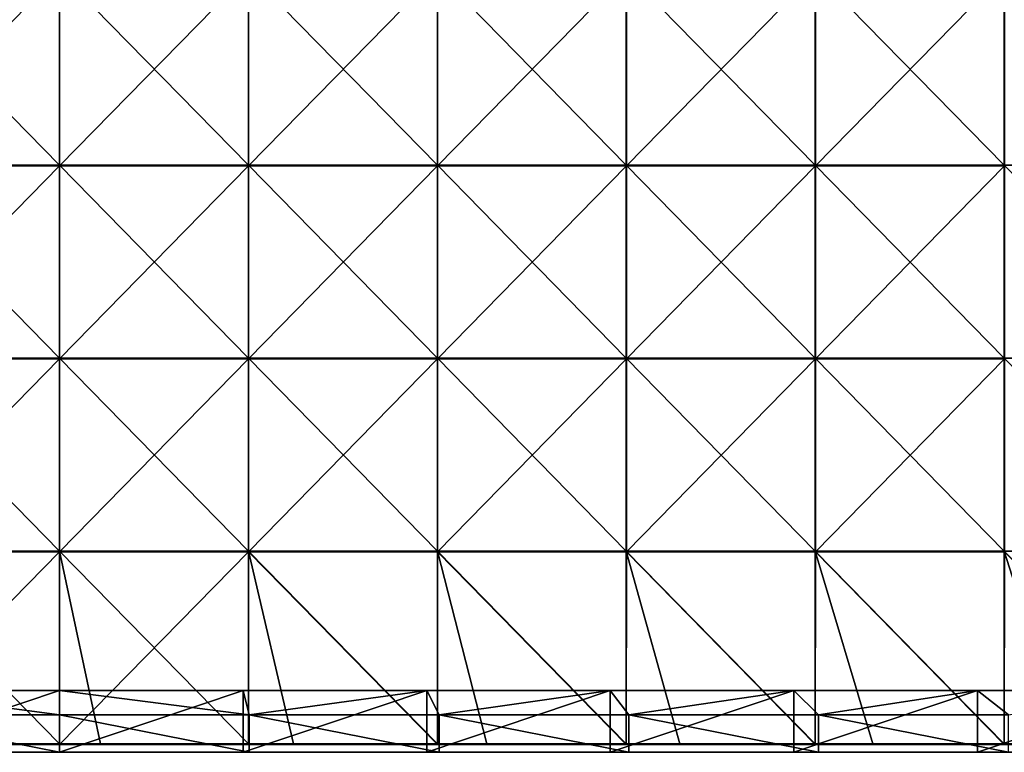
# Model space of a CAD drawing. Units: millimetres. Extents: x -500 to 500, y -370 to 10.
# Drawn here: x -10 to 245, y -370 to -180 of the extents above; entities that cross this region are included whole.
import ezdxf

# ---------------------------------------------------------------- set-up
doc = ezdxf.new("R2010")
doc.units = ezdxf.units.MM
doc.header["$LTSCALE"] = 65.185185
for name, color, linetype in [('15', 7, 'CONTINUOUS'), ('29', 7, 'CONTINUOUS'), ('30', 7, 'CONTINUOUS'), ('34', 7, 'CONTINUOUS'), ('35', 7, 'CONTINUOUS'), ('36', 7, 'CONTINUOUS'), ('42', 7, 'CONTINUOUS'), ('5', 7, 'CONTINUOUS')]:
    doc.layers.add(name, color=color, linetype=linetype)

msp = doc.modelspace()

# ---------------------------------------------------------------- linework, layer by layer
at = {"layer": '15', "linetype": 'Continuous'}
for points in [[(-49.2, -360.3, 480), (0, -360.3, 480), (-47.6, -354, 480), (-49.2, -360.3, 480)], [(-47.6, -354, 480), (0, -360.3, 480), (0, -354, 480), (-47.6, -354, 480)], [(0, -360.3, 480), (49.2, -360.3, 480), (0, -354, 480), (0, -360.3, 480)], [(0, -354, 480), (49.2, -360.3, 480), (47.6, -354, 480), (0, -354, 480)], [(47.6, -354, 480), (49.2, -360.3, 480), (95.2, -354, 480), (47.6, -354, 480)], [(49.2, -360.3, 480), (98.4, -360.3, 480), (95.2, -354, 480), (49.2, -360.3, 480)], [(95.2, -354, 480), (98.4, -360.3, 480), (142.8, -354, 480), (95.2, -354, 480)], [(98.4, -360.3, 480), (147.6, -360.3, 480), (142.8, -354, 480), (98.4, -360.3, 480)], [(142.8, -354, 480), (147.6, -360.3, 480), (190.4, -354, 480), (142.8, -354, 480)], [(147.6, -360.3, 480), (196.8, -360.3, 480), (190.4, -354, 480), (147.6, -360.3, 480)], [(190.4, -354, 480), (196.8, -360.3, 480), (238, -354, 480), (190.4, -354, 480)], [(196.8, -360.3, 480), (246, -360.3, 480), (238, -354, 480), (196.8, -360.3, 480)], [(238, -354, 480), (246, -360.3, 480), (285.6, -354, 480), (238, -354, 480)], [(-49.2, -370, 480), (0, -370, 480), (-49.2, -360.3, 480), (-49.2, -370, 480)], [(-49.2, -360.3, 480), (0, -370, 480), (0, -360.3, 480), (-49.2, -360.3, 480)], [(0, -370, 480), (49.2, -370, 480), (0, -360.3, 480), (0, -370, 480)], [(0, -360.3, 480), (49.2, -370, 480), (49.2, -360.3, 480), (0, -360.3, 480)], [(49.2, -370, 480), (98.4, -370, 480), (49.2, -360.3, 480), (49.2, -370, 480)], [(49.2, -360.3, 480), (98.4, -370, 480), (98.4, -360.3, 480), (49.2, -360.3, 480)], [(98.4, -370, 480), (147.6, -370, 480), (98.4, -360.3, 480), (98.4, -370, 480)], [(98.4, -360.3, 480), (147.6, -370, 480), (147.6, -360.3, 480), (98.4, -360.3, 480)], [(147.6, -370, 480), (196.8, -370, 480), (147.6, -360.3, 480), (147.6, -370, 480)], [(147.6, -360.3, 480), (196.8, -370, 480), (196.8, -360.3, 480), (147.6, -360.3, 480)], [(196.8, -370, 480), (246, -370, 480), (196.8, -360.3, 480), (196.8, -370, 480)], [(196.8, -360.3, 480), (246, -370, 480), (246, -360.3, 480), (196.8, -360.3, 480)]]:
    msp.add_3dface(points, dxfattribs=at)
at = {"layer": '29', "linetype": 'Continuous'}
for points in [[(0, -370, 60), (-47.6, -370, 60), (0, -354, 60), (0, -370, 60)], [(0, -354, 60), (-47.6, -370, 60), (-47.6, -354, 60), (0, -354, 60)], [(47.6, -370, 60), (0, -370, 60), (47.6, -354, 60), (47.6, -370, 60)], [(47.6, -354, 60), (0, -370, 60), (0, -354, 60), (47.6, -354, 60)], [(95.2, -370, 60), (47.6, -370, 60), (95.2, -354, 60), (95.2, -370, 60)], [(95.2, -354, 60), (47.6, -370, 60), (47.6, -354, 60), (95.2, -354, 60)], [(142.8, -370, 60), (95.2, -370, 60), (142.8, -354, 60), (142.8, -370, 60)], [(142.8, -354, 60), (95.2, -370, 60), (95.2, -354, 60), (142.8, -354, 60)], [(190.4, -370, 60), (142.8, -370, 60), (190.4, -354, 60), (190.4, -370, 60)], [(190.4, -354, 60), (142.8, -370, 60), (142.8, -354, 60), (190.4, -354, 60)], [(238, -370, 60), (190.4, -370, 60), (238, -354, 60), (238, -370, 60)], [(238, -354, 60), (190.4, -370, 60), (190.4, -354, 60), (238, -354, 60)], [(285.6, -370, 60), (238, -370, 60), (285.6, -354, 60), (285.6, -370, 60)], [(285.6, -354, 60), (238, -370, 60), (238, -354, 60), (285.6, -354, 60)]]:
    msp.add_3dface(points, dxfattribs=at)
at = {"layer": '30', "linetype": 'Continuous'}
for points in [[(-47.6, -354, 480), (0, -354, 480), (-47.6, -354, 460.35), (-47.6, -354, 480)], [(-47.6, -354, 460.35), (0, -354, 480), (0, -354, 460.35), (-47.6, -354, 460.35)], [(0, -354, 60), (-47.6, -354, 60), (0, -354, 110), (0, -354, 60)], [(-47.6, -354, 60), (-47.6, -354, 110), (0, -354, 110), (-47.6, -354, 60)], [(-47.6, -354, 460.35), (0, -354, 460.35), (-47.6, -354, 410.3), (-47.6, -354, 460.35)], [(-47.6, -354, 410.3), (0, -354, 460.35), (0, -354, 410.3), (-47.6, -354, 410.3)], [(-47.6, -354, 410.3), (0, -354, 410.3), (-47.6, -354, 360.25), (-47.6, -354, 410.3)], [(-47.6, -354, 360.25), (0, -354, 410.3), (0, -354, 360.25), (-47.6, -354, 360.25)], [(-47.6, -354, 360.25), (0, -354, 360.25), (-47.6, -354, 310.2), (-47.6, -354, 360.25)], [(-47.6, -354, 310.2), (0, -354, 360.25), (0, -354, 310.2), (-47.6, -354, 310.2)], [(-47.6, -354, 310.2), (0, -354, 310.2), (-47.6, -354, 260.15), (-47.6, -354, 310.2)], [(-47.6, -354, 260.15), (0, -354, 310.2), (0, -354, 260.15), (-47.6, -354, 260.15)], [(-47.6, -354, 260.15), (0, -354, 260.15), (-47.6, -354, 210.1), (-47.6, -354, 260.15)], [(-47.6, -354, 210.1), (0, -354, 260.15), (0, -354, 210.1), (-47.6, -354, 210.1)], [(-47.6, -354, 210.1), (0, -354, 210.1), (-47.6, -354, 160.05), (-47.6, -354, 210.1)], [(-47.6, -354, 160.05), (0, -354, 210.1), (0, -354, 160.05), (-47.6, -354, 160.05)], [(-47.6, -354, 160.05), (0, -354, 160.05), (-47.6, -354, 110), (-47.6, -354, 160.05)], [(-47.6, -354, 110), (0, -354, 160.05), (0, -354, 110), (-47.6, -354, 110)], [(0, -354, 480), (47.6, -354, 480), (0, -354, 460.35), (0, -354, 480)], [(0, -354, 460.35), (47.6, -354, 480), (47.6, -354, 460.35), (0, -354, 460.35)], [(47.6, -354, 60), (0, -354, 60), (47.6, -354, 110), (47.6, -354, 60)], [(0, -354, 60), (0, -354, 110), (47.6, -354, 110), (0, -354, 60)], [(0, -354, 460.35), (47.6, -354, 460.35), (0, -354, 410.3), (0, -354, 460.35)], [(0, -354, 410.3), (47.6, -354, 460.35), (47.6, -354, 410.3), (0, -354, 410.3)], [(0, -354, 410.3), (47.6, -354, 410.3), (0, -354, 360.25), (0, -354, 410.3)], [(0, -354, 360.25), (47.6, -354, 410.3), (47.6, -354, 360.25), (0, -354, 360.25)], [(0, -354, 360.25), (47.6, -354, 360.25), (0, -354, 310.2), (0, -354, 360.25)], [(0, -354, 310.2), (47.6, -354, 360.25), (47.6, -354, 310.2), (0, -354, 310.2)], [(0, -354, 310.2), (47.6, -354, 310.2), (0, -354, 260.15), (0, -354, 310.2)], [(0, -354, 260.15), (47.6, -354, 310.2), (47.6, -354, 260.15), (0, -354, 260.15)], [(0, -354, 260.15), (47.6, -354, 260.15), (0, -354, 210.1), (0, -354, 260.15)], [(0, -354, 210.1), (47.6, -354, 260.15), (47.6, -354, 210.1), (0, -354, 210.1)], [(0, -354, 210.1), (47.6, -354, 210.1), (0, -354, 160.05), (0, -354, 210.1)], [(0, -354, 160.05), (47.6, -354, 210.1), (47.6, -354, 160.05), (0, -354, 160.05)], [(0, -354, 160.05), (47.6, -354, 160.05), (0, -354, 110), (0, -354, 160.05)], [(0, -354, 110), (47.6, -354, 160.05), (47.6, -354, 110), (0, -354, 110)], [(47.6, -354, 480), (95.2, -354, 480), (47.6, -354, 460.35), (47.6, -354, 480)], [(47.6, -354, 460.35), (95.2, -354, 480), (95.2, -354, 460.35), (47.6, -354, 460.35)], [(95.2, -354, 60), (47.6, -354, 60), (95.2, -354, 110), (95.2, -354, 60)], [(47.6, -354, 60), (47.6, -354, 110), (95.2, -354, 110), (47.6, -354, 60)], [(47.6, -354, 460.35), (95.2, -354, 460.35), (47.6, -354, 410.3), (47.6, -354, 460.35)], [(47.6, -354, 410.3), (95.2, -354, 460.35), (95.2, -354, 410.3), (47.6, -354, 410.3)], [(47.6, -354, 410.3), (95.2, -354, 410.3), (47.6, -354, 360.25), (47.6, -354, 410.3)], [(47.6, -354, 360.25), (95.2, -354, 410.3), (95.2, -354, 360.25), (47.6, -354, 360.25)], [(47.6, -354, 360.25), (95.2, -354, 360.25), (47.6, -354, 310.2), (47.6, -354, 360.25)], [(47.6, -354, 310.2), (95.2, -354, 360.25), (95.2, -354, 310.2), (47.6, -354, 310.2)], [(47.6, -354, 310.2), (95.2, -354, 310.2), (47.6, -354, 260.15), (47.6, -354, 310.2)], [(47.6, -354, 260.15), (95.2, -354, 310.2), (95.2, -354, 260.15), (47.6, -354, 260.15)], [(47.6, -354, 260.15), (95.2, -354, 260.15), (47.6, -354, 210.1), (47.6, -354, 260.15)], [(47.6, -354, 210.1), (95.2, -354, 260.15), (95.2, -354, 210.1), (47.6, -354, 210.1)], [(47.6, -354, 210.1), (95.2, -354, 210.1), (47.6, -354, 160.05), (47.6, -354, 210.1)], [(47.6, -354, 160.05), (95.2, -354, 210.1), (95.2, -354, 160.05), (47.6, -354, 160.05)], [(47.6, -354, 160.05), (95.2, -354, 160.05), (47.6, -354, 110), (47.6, -354, 160.05)], [(47.6, -354, 110), (95.2, -354, 160.05), (95.2, -354, 110), (47.6, -354, 110)], [(95.2, -354, 480), (142.8, -354, 480), (95.2, -354, 460.35), (95.2, -354, 480)], [(95.2, -354, 460.35), (142.8, -354, 480), (142.8, -354, 460.35), (95.2, -354, 460.35)], [(142.8, -354, 60), (95.2, -354, 60), (142.8, -354, 110), (142.8, -354, 60)], [(95.2, -354, 60), (95.2, -354, 110), (142.8, -354, 110), (95.2, -354, 60)], [(95.2, -354, 460.35), (142.8, -354, 460.35), (95.2, -354, 410.3), (95.2, -354, 460.35)], [(95.2, -354, 410.3), (142.8, -354, 460.35), (142.8, -354, 410.3), (95.2, -354, 410.3)], [(95.2, -354, 410.3), (142.8, -354, 410.3), (95.2, -354, 360.25), (95.2, -354, 410.3)], [(95.2, -354, 360.25), (142.8, -354, 410.3), (142.8, -354, 360.25), (95.2, -354, 360.25)], [(95.2, -354, 360.25), (142.8, -354, 360.25), (95.2, -354, 310.2), (95.2, -354, 360.25)], [(95.2, -354, 310.2), (142.8, -354, 360.25), (142.8, -354, 310.2), (95.2, -354, 310.2)], [(95.2, -354, 310.2), (142.8, -354, 310.2), (95.2, -354, 260.15), (95.2, -354, 310.2)], [(95.2, -354, 260.15), (142.8, -354, 310.2), (142.8, -354, 260.15), (95.2, -354, 260.15)], [(95.2, -354, 260.15), (142.8, -354, 260.15), (95.2, -354, 210.1), (95.2, -354, 260.15)], [(95.2, -354, 210.1), (142.8, -354, 260.15), (142.8, -354, 210.1), (95.2, -354, 210.1)], [(95.2, -354, 210.1), (142.8, -354, 210.1), (95.2, -354, 160.05), (95.2, -354, 210.1)], [(95.2, -354, 160.05), (142.8, -354, 210.1), (142.8, -354, 160.05), (95.2, -354, 160.05)], [(95.2, -354, 160.05), (142.8, -354, 160.05), (95.2, -354, 110), (95.2, -354, 160.05)], [(95.2, -354, 110), (142.8, -354, 160.05), (142.8, -354, 110), (95.2, -354, 110)], [(142.8, -354, 480), (190.4, -354, 480), (142.8, -354, 460.35), (142.8, -354, 480)], [(142.8, -354, 460.35), (190.4, -354, 480), (190.4, -354, 460.35), (142.8, -354, 460.35)], [(190.4, -354, 60), (142.8, -354, 60), (190.4, -354, 110), (190.4, -354, 60)], [(142.8, -354, 60), (142.8, -354, 110), (190.4, -354, 110), (142.8, -354, 60)], [(142.8, -354, 460.35), (190.4, -354, 460.35), (142.8, -354, 410.3), (142.8, -354, 460.35)], [(142.8, -354, 410.3), (190.4, -354, 460.35), (190.4, -354, 410.3), (142.8, -354, 410.3)], [(142.8, -354, 410.3), (190.4, -354, 410.3), (142.8, -354, 360.25), (142.8, -354, 410.3)], [(142.8, -354, 360.25), (190.4, -354, 410.3), (190.4, -354, 360.25), (142.8, -354, 360.25)], [(142.8, -354, 360.25), (190.4, -354, 360.25), (142.8, -354, 310.2), (142.8, -354, 360.25)], [(142.8, -354, 310.2), (190.4, -354, 360.25), (190.4, -354, 310.2), (142.8, -354, 310.2)], [(142.8, -354, 310.2), (190.4, -354, 310.2), (142.8, -354, 260.15), (142.8, -354, 310.2)], [(142.8, -354, 260.15), (190.4, -354, 310.2), (190.4, -354, 260.15), (142.8, -354, 260.15)], [(142.8, -354, 260.15), (190.4, -354, 260.15), (142.8, -354, 210.1), (142.8, -354, 260.15)], [(142.8, -354, 210.1), (190.4, -354, 260.15), (190.4, -354, 210.1), (142.8, -354, 210.1)], [(142.8, -354, 210.1), (190.4, -354, 210.1), (142.8, -354, 160.05), (142.8, -354, 210.1)], [(142.8, -354, 160.05), (190.4, -354, 210.1), (190.4, -354, 160.05), (142.8, -354, 160.05)], [(142.8, -354, 160.05), (190.4, -354, 160.05), (142.8, -354, 110), (142.8, -354, 160.05)], [(142.8, -354, 110), (190.4, -354, 160.05), (190.4, -354, 110), (142.8, -354, 110)], [(190.4, -354, 480), (238, -354, 480), (190.4, -354, 460.35), (190.4, -354, 480)], [(190.4, -354, 460.35), (238, -354, 480), (238, -354, 460.35), (190.4, -354, 460.35)], [(238, -354, 60), (190.4, -354, 60), (238, -354, 110), (238, -354, 60)], [(190.4, -354, 60), (190.4, -354, 110), (238, -354, 110), (190.4, -354, 60)], [(190.4, -354, 460.35), (238, -354, 460.35), (190.4, -354, 410.3), (190.4, -354, 460.35)], [(190.4, -354, 410.3), (238, -354, 460.35), (238, -354, 410.3), (190.4, -354, 410.3)], [(190.4, -354, 410.3), (238, -354, 410.3), (190.4, -354, 360.25), (190.4, -354, 410.3)], [(190.4, -354, 360.25), (238, -354, 410.3), (238, -354, 360.25), (190.4, -354, 360.25)], [(190.4, -354, 360.25), (238, -354, 360.25), (190.4, -354, 310.2), (190.4, -354, 360.25)], [(190.4, -354, 310.2), (238, -354, 360.25), (238, -354, 310.2), (190.4, -354, 310.2)], [(190.4, -354, 310.2), (238, -354, 310.2), (190.4, -354, 260.15), (190.4, -354, 310.2)], [(190.4, -354, 260.15), (238, -354, 310.2), (238, -354, 260.15), (190.4, -354, 260.15)], [(190.4, -354, 260.15), (238, -354, 260.15), (190.4, -354, 210.1), (190.4, -354, 260.15)], [(190.4, -354, 210.1), (238, -354, 260.15), (238, -354, 210.1), (190.4, -354, 210.1)], [(190.4, -354, 210.1), (238, -354, 210.1), (190.4, -354, 160.05), (190.4, -354, 210.1)], [(190.4, -354, 160.05), (238, -354, 210.1), (238, -354, 160.05), (190.4, -354, 160.05)], [(190.4, -354, 160.05), (238, -354, 160.05), (190.4, -354, 110), (190.4, -354, 160.05)], [(190.4, -354, 110), (238, -354, 160.05), (238, -354, 110), (190.4, -354, 110)], [(238, -354, 480), (285.6, -354, 480), (238, -354, 460.35), (238, -354, 480)], [(238, -354, 460.35), (285.6, -354, 480), (285.6, -354, 460.35), (238, -354, 460.35)], [(285.6, -354, 60), (238, -354, 60), (285.6, -354, 110), (285.6, -354, 60)], [(238, -354, 60), (238, -354, 110), (285.6, -354, 110), (238, -354, 60)], [(238, -354, 460.35), (285.6, -354, 460.35), (238, -354, 410.3), (238, -354, 460.35)], [(238, -354, 410.3), (285.6, -354, 460.35), (285.6, -354, 410.3), (238, -354, 410.3)], [(238, -354, 410.3), (285.6, -354, 410.3), (238, -354, 360.25), (238, -354, 410.3)], [(238, -354, 360.25), (285.6, -354, 410.3), (285.6, -354, 360.25), (238, -354, 360.25)], [(238, -354, 360.25), (285.6, -354, 360.25), (238, -354, 310.2), (238, -354, 360.25)], [(238, -354, 310.2), (285.6, -354, 360.25), (285.6, -354, 310.2), (238, -354, 310.2)], [(238, -354, 310.2), (285.6, -354, 310.2), (238, -354, 260.15), (238, -354, 310.2)], [(238, -354, 260.15), (285.6, -354, 310.2), (285.6, -354, 260.15), (238, -354, 260.15)], [(238, -354, 260.15), (285.6, -354, 260.15), (238, -354, 210.1), (238, -354, 260.15)], [(238, -354, 210.1), (285.6, -354, 260.15), (285.6, -354, 210.1), (238, -354, 210.1)], [(238, -354, 210.1), (285.6, -354, 210.1), (238, -354, 160.05), (238, -354, 210.1)], [(238, -354, 160.05), (285.6, -354, 210.1), (285.6, -354, 160.05), (238, -354, 160.05)], [(238, -354, 160.05), (285.6, -354, 160.05), (238, -354, 110), (238, -354, 160.05)], [(238, -354, 110), (285.6, -354, 160.05), (285.6, -354, 110), (238, -354, 110)]]:
    msp.add_3dface(points, dxfattribs=at)
at = {"layer": '34', "linetype": 'Continuous'}
for points in [[(0, -167.65, 505), (-48.98, -167.65, 505), (0, -217.7, 505), (0, -167.65, 505)], [(0, -217.7, 505), (-48.98, -167.65, 505), (-48.98, -217.7, 505), (0, -217.7, 505)], [(48.98, -167.65, 505), (0, -167.65, 505), (48.98, -217.7, 505), (48.98, -167.65, 505)], [(48.98, -217.7, 505), (0, -167.65, 505), (0, -217.7, 505), (48.98, -217.7, 505)], [(97.96, -167.65, 505), (48.98, -167.65, 505), (97.96, -217.7, 505), (97.96, -167.65, 505)], [(97.96, -217.7, 505), (48.98, -167.65, 505), (48.98, -217.7, 505), (97.96, -217.7, 505)], [(146.94, -167.65, 505), (97.96, -167.65, 505), (146.94, -217.7, 505), (146.94, -167.65, 505)], [(146.94, -217.7, 505), (97.96, -167.65, 505), (97.96, -217.7, 505), (146.94, -217.7, 505)], [(195.92, -167.65, 505), (146.94, -167.65, 505), (195.92, -217.7, 505), (195.92, -167.65, 505)], [(195.92, -217.7, 505), (146.94, -167.65, 505), (146.94, -217.7, 505), (195.92, -217.7, 505)], [(244.9, -167.65, 505), (195.92, -167.65, 505), (244.9, -217.7, 505), (244.9, -167.65, 505)], [(244.9, -217.7, 505), (195.92, -167.65, 505), (195.92, -217.7, 505), (244.9, -217.7, 505)], [(293.88, -167.65, 505), (244.9, -167.65, 505), (293.88, -217.7, 505), (293.88, -167.65, 505)], [(293.88, -217.7, 505), (244.9, -167.65, 505), (244.9, -217.7, 505), (293.88, -217.7, 505)], [(0, -217.7, 505), (-48.98, -217.7, 505), (0, -267.75, 505), (0, -217.7, 505)], [(0, -267.75, 505), (-48.98, -217.7, 505), (-48.98, -267.75, 505), (0, -267.75, 505)], [(48.98, -217.7, 505), (0, -217.7, 505), (48.98, -267.75, 505), (48.98, -217.7, 505)], [(48.98, -267.75, 505), (0, -217.7, 505), (0, -267.75, 505), (48.98, -267.75, 505)], [(97.96, -217.7, 505), (48.98, -217.7, 505), (97.96, -267.75, 505), (97.96, -217.7, 505)], [(97.96, -267.75, 505), (48.98, -217.7, 505), (48.98, -267.75, 505), (97.96, -267.75, 505)], [(146.94, -217.7, 505), (97.96, -217.7, 505), (146.94, -267.75, 505), (146.94, -217.7, 505)], [(146.94, -267.75, 505), (97.96, -217.7, 505), (97.96, -267.75, 505), (146.94, -267.75, 505)], [(195.92, -217.7, 505), (146.94, -217.7, 505), (195.92, -267.75, 505), (195.92, -217.7, 505)], [(195.92, -267.75, 505), (146.94, -217.7, 505), (146.94, -267.75, 505), (195.92, -267.75, 505)], [(244.9, -217.7, 505), (195.92, -217.7, 505), (244.9, -267.75, 505), (244.9, -217.7, 505)], [(244.9, -267.75, 505), (195.92, -217.7, 505), (195.92, -267.75, 505), (244.9, -267.75, 505)], [(293.88, -217.7, 505), (244.9, -217.7, 505), (293.88, -267.75, 505), (293.88, -217.7, 505)], [(293.88, -267.75, 505), (244.9, -217.7, 505), (244.9, -267.75, 505), (293.88, -267.75, 505)], [(0, -267.75, 505), (-48.98, -267.75, 505), (0, -317.8, 505), (0, -267.75, 505)], [(0, -317.8, 505), (-48.98, -267.75, 505), (-48.98, -317.8, 505), (0, -317.8, 505)], [(48.98, -267.75, 505), (0, -267.75, 505), (48.98, -317.8, 505), (48.98, -267.75, 505)], [(48.98, -317.8, 505), (0, -267.75, 505), (0, -317.8, 505), (48.98, -317.8, 505)], [(97.96, -267.75, 505), (48.98, -267.75, 505), (97.96, -317.8, 505), (97.96, -267.75, 505)], [(97.96, -317.8, 505), (48.98, -267.75, 505), (48.98, -317.8, 505), (97.96, -317.8, 505)], [(146.94, -267.75, 505), (97.96, -267.75, 505), (146.94, -317.8, 505), (146.94, -267.75, 505)], [(146.94, -317.8, 505), (97.96, -267.75, 505), (97.96, -317.8, 505), (146.94, -317.8, 505)], [(195.92, -267.75, 505), (146.94, -267.75, 505), (195.92, -317.8, 505), (195.92, -267.75, 505)], [(195.92, -317.8, 505), (146.94, -267.75, 505), (146.94, -317.8, 505), (195.92, -317.8, 505)], [(244.9, -267.75, 505), (195.92, -267.75, 505), (244.9, -317.8, 505), (244.9, -267.75, 505)], [(244.9, -317.8, 505), (195.92, -267.75, 505), (195.92, -317.8, 505), (244.9, -317.8, 505)], [(293.88, -267.75, 505), (244.9, -267.75, 505), (293.88, -317.8, 505), (293.88, -267.75, 505)], [(293.88, -317.8, 505), (244.9, -267.75, 505), (244.9, -317.8, 505), (293.88, -317.8, 505)], [(0, -317.8, 505), (-48.98, -317.8, 505), (0, -367.8, 505), (0, -317.8, 505)], [(0, -367.8, 505), (-48.98, -317.8, 505), (-39.4, -367.8, 505), (0, -367.8, 505)], [(48.98, -317.8, 505), (0, -317.8, 505), (48.98, -367.8, 505), (48.98, -317.8, 505)], [(48.98, -367.8, 505), (0, -317.8, 505), (10.65, -367.8, 505), (48.98, -367.8, 505)], [(10.65, -367.8, 505), (0, -317.8, 505), (0, -367.8, 505), (10.65, -367.8, 505)], [(97.96, -317.8, 505), (48.98, -317.8, 505), (97.96, -367.8, 505), (97.96, -317.8, 505)], [(97.96, -367.8, 505), (48.98, -317.8, 505), (60.7, -367.8, 505), (97.96, -367.8, 505)], [(60.7, -367.8, 505), (48.98, -317.8, 505), (48.98, -367.8, 505), (60.7, -367.8, 505)], [(146.94, -317.8, 505), (97.96, -317.8, 505), (146.94, -367.8, 505), (146.94, -317.8, 505)], [(146.94, -367.8, 505), (97.96, -317.8, 505), (110.75, -367.8, 505), (146.94, -367.8, 505)], [(110.75, -367.8, 505), (97.96, -317.8, 505), (97.96, -367.8, 505), (110.75, -367.8, 505)], [(195.92, -317.8, 505), (146.94, -317.8, 505), (195.92, -367.8, 505), (195.92, -317.8, 505)], [(195.92, -367.8, 505), (146.94, -317.8, 505), (160.8, -367.8, 505), (195.92, -367.8, 505)], [(160.8, -367.8, 505), (146.94, -317.8, 505), (146.94, -367.8, 505), (160.8, -367.8, 505)], [(244.9, -317.8, 505), (195.92, -317.8, 505), (244.9, -367.8, 505), (244.9, -317.8, 505)], [(244.9, -367.8, 505), (195.92, -317.8, 505), (210.85, -367.8, 505), (244.9, -367.8, 505)], [(210.85, -367.8, 505), (195.92, -317.8, 505), (195.92, -367.8, 505), (210.85, -367.8, 505)], [(293.88, -317.8, 505), (244.9, -317.8, 505), (293.88, -367.8, 505), (293.88, -317.8, 505)], [(293.88, -367.8, 505), (244.9, -317.8, 505), (260.9, -367.8, 505), (293.88, -367.8, 505)], [(260.9, -367.8, 505), (244.9, -317.8, 505), (244.9, -367.8, 505), (260.9, -367.8, 505)]]:
    msp.add_3dface(points, dxfattribs=at)
at = {"layer": '35', "linetype": 'Continuous'}
for points in [[(0, -217.9, 486), (-49, -217.9, 486), (0, -167.85, 486), (0, -217.9, 486)], [(0, -167.85, 486), (-49, -217.9, 486), (-49, -167.85, 486), (0, -167.85, 486)], [(49, -217.9, 486), (0, -217.9, 486), (49, -167.85, 486), (49, -217.9, 486)], [(49, -167.85, 486), (0, -217.9, 486), (0, -167.85, 486), (49, -167.85, 486)], [(98, -217.9, 486), (49, -217.9, 486), (98, -167.85, 486), (98, -217.9, 486)], [(98, -167.85, 486), (49, -217.9, 486), (49, -167.85, 486), (98, -167.85, 486)], [(147, -217.9, 486), (98, -217.9, 486), (147, -167.85, 486), (147, -217.9, 486)], [(147, -167.85, 486), (98, -217.9, 486), (98, -167.85, 486), (147, -167.85, 486)], [(196, -217.9, 486), (147, -217.9, 486), (196, -167.85, 486), (196, -217.9, 486)], [(196, -167.85, 486), (147, -217.9, 486), (147, -167.85, 486), (196, -167.85, 486)], [(245, -217.9, 486), (196, -217.9, 486), (245, -167.85, 486), (245, -217.9, 486)], [(245, -167.85, 486), (196, -217.9, 486), (196, -167.85, 486), (245, -167.85, 486)], [(0, -267.95, 486), (-49, -267.95, 486), (0, -217.9, 486), (0, -267.95, 486)], [(0, -217.9, 486), (-49, -267.95, 486), (-49, -217.9, 486), (0, -217.9, 486)], [(49, -267.95, 486), (0, -267.95, 486), (49, -217.9, 486), (49, -267.95, 486)], [(49, -217.9, 486), (0, -267.95, 486), (0, -217.9, 486), (49, -217.9, 486)], [(98, -267.95, 486), (49, -267.95, 486), (98, -217.9, 486), (98, -267.95, 486)], [(98, -217.9, 486), (49, -267.95, 486), (49, -217.9, 486), (98, -217.9, 486)], [(147, -267.95, 486), (98, -267.95, 486), (147, -217.9, 486), (147, -267.95, 486)], [(147, -217.9, 486), (98, -267.95, 486), (98, -217.9, 486), (147, -217.9, 486)], [(196, -267.95, 486), (147, -267.95, 486), (196, -217.9, 486), (196, -267.95, 486)], [(196, -217.9, 486), (147, -267.95, 486), (147, -217.9, 486), (196, -217.9, 486)], [(245, -267.95, 486), (196, -267.95, 486), (245, -217.9, 486), (245, -267.95, 486)], [(245, -217.9, 486), (196, -267.95, 486), (196, -217.9, 486), (245, -217.9, 486)], [(0, -318, 486), (-49, -318, 486), (0, -267.95, 486), (0, -318, 486)], [(0, -267.95, 486), (-49, -318, 486), (-49, -267.95, 486), (0, -267.95, 486)], [(49, -318, 486), (0, -318, 486), (49, -267.95, 486), (49, -318, 486)], [(49, -267.95, 486), (0, -318, 486), (0, -267.95, 486), (49, -267.95, 486)], [(98, -318, 486), (49, -318, 486), (98, -267.95, 486), (98, -318, 486)], [(98, -267.95, 486), (49, -318, 486), (49, -267.95, 486), (98, -267.95, 486)], [(147, -318, 486), (98, -318, 486), (147, -267.95, 486), (147, -318, 486)], [(147, -267.95, 486), (98, -318, 486), (98, -267.95, 486), (147, -267.95, 486)], [(196, -318, 486), (147, -318, 486), (196, -267.95, 486), (196, -318, 486)], [(196, -267.95, 486), (147, -318, 486), (147, -267.95, 486), (196, -267.95, 486)], [(245, -318, 486), (196, -318, 486), (245, -267.95, 486), (245, -318, 486)], [(245, -267.95, 486), (196, -318, 486), (196, -267.95, 486), (245, -267.95, 486)], [(0, -318, 486), (-48.98, -368, 486), (-49, -318, 486), (0, -318, 486)], [(0, -368, 486), (-48.98, -368, 486), (0, -318, 486), (0, -368, 486)], [(48.98, -368, 486), (0, -368, 486), (49, -318, 486), (48.98, -368, 486)], [(49, -318, 486), (0, -368, 486), (0, -318, 486), (49, -318, 486)], [(97.96, -368, 486), (48.98, -368, 486), (49, -318, 486), (97.96, -368, 486)], [(98, -318, 486), (97.96, -368, 486), (49, -318, 486), (98, -318, 486)], [(146.94, -368, 486), (97.96, -368, 486), (98, -318, 486), (146.94, -368, 486)], [(147, -318, 486), (146.94, -368, 486), (98, -318, 486), (147, -318, 486)], [(195.92, -368, 486), (146.94, -368, 486), (147, -318, 486), (195.92, -368, 486)], [(196, -318, 486), (195.92, -368, 486), (147, -318, 486), (196, -318, 486)], [(244.9, -368, 486), (195.92, -368, 486), (196, -318, 486), (244.9, -368, 486)], [(245, -318, 486), (244.9, -368, 486), (196, -318, 486), (245, -318, 486)], [(293.88, -368, 486), (244.9, -368, 486), (245, -318, 486), (293.88, -368, 486)]]:
    msp.add_3dface(points, dxfattribs=at)
at = {"layer": '36', "linetype": 'Continuous'}
for points in [[(-48.98, -368, 486), (0, -368, 486), (-48.98, -368, 504.8), (-48.98, -368, 486)], [(-48.98, -368, 504.8), (0, -368, 486), (-39.4, -368, 504.8), (-48.98, -368, 504.8)], [(-39.4, -368, 504.8), (0, -368, 486), (0, -368, 504.8), (-39.4, -368, 504.8)], [(0, -368, 486), (48.98, -368, 486), (0, -368, 504.8), (0, -368, 486)], [(0, -368, 504.8), (48.98, -368, 486), (10.65, -368, 504.8), (0, -368, 504.8)], [(10.65, -368, 504.8), (48.98, -368, 486), (48.98, -368, 504.8), (10.65, -368, 504.8)], [(48.98, -368, 486), (97.96, -368, 486), (48.98, -368, 504.8), (48.98, -368, 486)], [(48.98, -368, 504.8), (97.96, -368, 486), (60.7, -368, 504.8), (48.98, -368, 504.8)], [(60.7, -368, 504.8), (97.96, -368, 486), (97.96, -368, 504.8), (60.7, -368, 504.8)], [(97.96, -368, 486), (146.94, -368, 486), (97.96, -368, 504.8), (97.96, -368, 486)], [(97.96, -368, 504.8), (146.94, -368, 486), (110.75, -368, 504.8), (97.96, -368, 504.8)], [(110.75, -368, 504.8), (146.94, -368, 486), (146.94, -368, 504.8), (110.75, -368, 504.8)], [(146.94, -368, 486), (195.92, -368, 486), (146.94, -368, 504.8), (146.94, -368, 486)], [(146.94, -368, 504.8), (195.92, -368, 486), (160.8, -368, 504.8), (146.94, -368, 504.8)], [(160.8, -368, 504.8), (195.92, -368, 486), (195.92, -368, 504.8), (160.8, -368, 504.8)], [(195.92, -368, 486), (244.9, -368, 486), (195.92, -368, 504.8), (195.92, -368, 486)], [(195.92, -368, 504.8), (244.9, -368, 486), (210.85, -368, 504.8), (195.92, -368, 504.8)], [(210.85, -368, 504.8), (244.9, -368, 486), (244.9, -368, 504.8), (210.85, -368, 504.8)], [(244.9, -368, 486), (293.88, -368, 486), (244.9, -368, 504.8), (244.9, -368, 486)], [(244.9, -368, 504.8), (293.88, -368, 486), (260.9, -368, 504.8), (244.9, -368, 504.8)]]:
    msp.add_3dface(points, dxfattribs=at)
at = {"layer": '42', "linetype": 'Continuous'}
for points in [[(10.65, -367.8, 505), (0, -367.8, 505), (-39.4, -367.9, 504.97), (10.65, -367.8, 505)], [(10.65, -367.8, 505), (-39.4, -367.9, 504.97), (10.65, -367.9, 504.97), (10.65, -367.8, 505)], [(0, -367.8, 505), (-39.4, -367.8, 505), (-39.4, -367.9, 504.97), (0, -367.8, 505)], [(-39.4, -367.9, 504.97), (-39.4, -367.97, 504.9), (10.65, -367.9, 504.97), (-39.4, -367.9, 504.97)], [(10.65, -367.9, 504.97), (-39.4, -367.97, 504.9), (10.65, -367.97, 504.9), (10.65, -367.9, 504.97)], [(-39.4, -368, 504.8), (0, -368, 504.8), (10.65, -367.97, 504.9), (-39.4, -368, 504.8)], [(-39.4, -367.97, 504.9), (-39.4, -368, 504.8), (10.65, -367.97, 504.9), (-39.4, -367.97, 504.9)], [(0, -368, 504.8), (10.65, -368, 504.8), (10.65, -367.97, 504.9), (0, -368, 504.8)], [(60.7, -367.8, 505), (48.98, -367.8, 505), (10.65, -367.9, 504.97), (60.7, -367.8, 505)], [(60.7, -367.8, 505), (10.65, -367.9, 504.97), (60.7, -367.9, 504.97), (60.7, -367.8, 505)], [(48.98, -367.8, 505), (10.65, -367.8, 505), (10.65, -367.9, 504.97), (48.98, -367.8, 505)], [(10.65, -367.9, 504.97), (10.65, -367.97, 504.9), (60.7, -367.9, 504.97), (10.65, -367.9, 504.97)], [(60.7, -367.9, 504.97), (10.65, -367.97, 504.9), (60.7, -367.97, 504.9), (60.7, -367.9, 504.97)], [(10.65, -368, 504.8), (48.98, -368, 504.8), (60.7, -367.97, 504.9), (10.65, -368, 504.8)], [(10.65, -367.97, 504.9), (10.65, -368, 504.8), (60.7, -367.97, 504.9), (10.65, -367.97, 504.9)], [(48.98, -368, 504.8), (60.7, -368, 504.8), (60.7, -367.97, 504.9), (48.98, -368, 504.8)], [(110.75, -367.8, 505), (97.96, -367.8, 505), (60.7, -367.9, 504.97), (110.75, -367.8, 505)], [(110.75, -367.8, 505), (60.7, -367.9, 504.97), (110.75, -367.9, 504.97), (110.75, -367.8, 505)], [(97.96, -367.8, 505), (60.7, -367.8, 505), (60.7, -367.9, 504.97), (97.96, -367.8, 505)], [(60.7, -367.9, 504.97), (60.7, -367.97, 504.9), (110.75, -367.9, 504.97), (60.7, -367.9, 504.97)], [(110.75, -367.9, 504.97), (60.7, -367.97, 504.9), (110.75, -367.97, 504.9), (110.75, -367.9, 504.97)], [(60.7, -368, 504.8), (97.96, -368, 504.8), (110.75, -367.97, 504.9), (60.7, -368, 504.8)], [(60.7, -367.97, 504.9), (60.7, -368, 504.8), (110.75, -367.97, 504.9), (60.7, -367.97, 504.9)], [(97.96, -368, 504.8), (110.75, -368, 504.8), (110.75, -367.97, 504.9), (97.96, -368, 504.8)], [(160.8, -367.8, 505), (146.94, -367.8, 505), (110.75, -367.9, 504.97), (160.8, -367.8, 505)], [(160.8, -367.8, 505), (110.75, -367.9, 504.97), (160.8, -367.9, 504.97), (160.8, -367.8, 505)], [(146.94, -367.8, 505), (110.75, -367.8, 505), (110.75, -367.9, 504.97), (146.94, -367.8, 505)], [(110.75, -367.9, 504.97), (110.75, -367.97, 504.9), (160.8, -367.9, 504.97), (110.75, -367.9, 504.97)], [(160.8, -367.9, 504.97), (110.75, -367.97, 504.9), (160.8, -367.97, 504.9), (160.8, -367.9, 504.97)], [(110.75, -368, 504.8), (146.94, -368, 504.8), (160.8, -367.97, 504.9), (110.75, -368, 504.8)], [(110.75, -367.97, 504.9), (110.75, -368, 504.8), (160.8, -367.97, 504.9), (110.75, -367.97, 504.9)], [(146.94, -368, 504.8), (160.8, -368, 504.8), (160.8, -367.97, 504.9), (146.94, -368, 504.8)], [(210.85, -367.8, 505), (195.92, -367.8, 505), (160.8, -367.9, 504.97), (210.85, -367.8, 505)], [(210.85, -367.8, 505), (160.8, -367.9, 504.97), (210.85, -367.9, 504.97), (210.85, -367.8, 505)], [(195.92, -367.8, 505), (160.8, -367.8, 505), (160.8, -367.9, 504.97), (195.92, -367.8, 505)], [(160.8, -367.9, 504.97), (160.8, -367.97, 504.9), (210.85, -367.9, 504.97), (160.8, -367.9, 504.97)], [(210.85, -367.9, 504.97), (160.8, -367.97, 504.9), (210.85, -367.97, 504.9), (210.85, -367.9, 504.97)], [(160.8, -368, 504.8), (195.92, -368, 504.8), (210.85, -367.97, 504.9), (160.8, -368, 504.8)], [(160.8, -367.97, 504.9), (160.8, -368, 504.8), (210.85, -367.97, 504.9), (160.8, -367.97, 504.9)], [(195.92, -368, 504.8), (210.85, -368, 504.8), (210.85, -367.97, 504.9), (195.92, -368, 504.8)], [(260.9, -367.8, 505), (244.9, -367.8, 505), (210.85, -367.9, 504.97), (260.9, -367.8, 505)], [(260.9, -367.8, 505), (210.85, -367.9, 504.97), (260.9, -367.9, 504.97), (260.9, -367.8, 505)], [(244.9, -367.8, 505), (210.85, -367.8, 505), (210.85, -367.9, 504.97), (244.9, -367.8, 505)], [(210.85, -367.9, 504.97), (210.85, -367.97, 504.9), (260.9, -367.9, 504.97), (210.85, -367.9, 504.97)], [(260.9, -367.9, 504.97), (210.85, -367.97, 504.9), (260.9, -367.97, 504.9), (260.9, -367.9, 504.97)], [(210.85, -368, 504.8), (244.9, -368, 504.8), (260.9, -367.97, 504.9), (210.85, -368, 504.8)], [(210.85, -367.97, 504.9), (210.85, -368, 504.8), (260.9, -367.97, 504.9), (210.85, -367.97, 504.9)], [(244.9, -368, 504.8), (260.9, -368, 504.8), (260.9, -367.97, 504.9), (244.9, -368, 504.8)]]:
    msp.add_3dface(points, dxfattribs=at)
at = {"layer": '5', "linetype": 'Continuous'}
for points in [[(0, -370, 100.05), (-49.98, -370, 100.05), (0, -370, 60), (0, -370, 100.05)], [(-49.98, -370, 100.05), (0, -370, 100.05), (-49.98, -370, 150.1), (-49.98, -370, 100.05)], [(0, -370, 60), (-49.98, -370, 100.05), (-47.6, -370, 60), (0, -370, 60)], [(-49.98, -370, 150.1), (0, -370, 100.05), (0, -370, 150.1), (-49.98, -370, 150.1)], [(-49.98, -370, 150.1), (0, -370, 150.1), (-49.98, -370, 200.15), (-49.98, -370, 150.1)], [(-49.98, -370, 200.15), (0, -370, 150.1), (0, -370, 200.15), (-49.98, -370, 200.15)], [(-49.98, -370, 200.15), (0, -370, 200.15), (-49.98, -370, 250.2), (-49.98, -370, 200.15)], [(-49.98, -370, 250.2), (0, -370, 200.15), (0, -370, 250.2), (-49.98, -370, 250.2)], [(-49.98, -370, 250.2), (0, -370, 250.2), (-49.98, -370, 300.25), (-49.98, -370, 250.2)], [(-49.98, -370, 300.25), (0, -370, 250.2), (0, -370, 300.25), (-49.98, -370, 300.25)], [(-49.98, -370, 300.25), (0, -370, 300.25), (-49.98, -370, 350.3), (-49.98, -370, 300.25)], [(-49.98, -370, 350.3), (0, -370, 300.25), (0, -370, 350.3), (-49.98, -370, 350.3)], [(-49.98, -370, 350.3), (0, -370, 350.3), (-49.98, -370, 400.35), (-49.98, -370, 350.3)], [(-49.98, -370, 400.35), (0, -370, 350.3), (0, -370, 400.35), (-49.98, -370, 400.35)], [(-49.98, -370, 400.35), (0, -370, 400.35), (-49.98, -370, 450.4), (-49.98, -370, 400.35)], [(-49.98, -370, 450.4), (0, -370, 400.35), (0, -370, 450.4), (-49.98, -370, 450.4)], [(-49.98, -370, 450.4), (0, -370, 450.4), (-49.2, -370, 480), (-49.98, -370, 450.4)], [(-49.2, -370, 480), (0, -370, 450.4), (0, -370, 480), (-49.2, -370, 480)], [(49.98, -370, 100.05), (0, -370, 100.05), (47.6, -370, 60), (49.98, -370, 100.05)], [(0, -370, 100.05), (49.98, -370, 100.05), (0, -370, 150.1), (0, -370, 100.05)], [(47.6, -370, 60), (0, -370, 100.05), (0, -370, 60), (47.6, -370, 60)], [(0, -370, 150.1), (49.98, -370, 100.05), (49.98, -370, 150.1), (0, -370, 150.1)], [(0, -370, 150.1), (49.98, -370, 150.1), (0, -370, 200.15), (0, -370, 150.1)], [(0, -370, 200.15), (49.98, -370, 150.1), (49.98, -370, 200.15), (0, -370, 200.15)], [(0, -370, 200.15), (49.98, -370, 200.15), (0, -370, 250.2), (0, -370, 200.15)], [(0, -370, 250.2), (49.98, -370, 200.15), (49.98, -370, 250.2), (0, -370, 250.2)], [(0, -370, 250.2), (49.98, -370, 250.2), (0, -370, 300.25), (0, -370, 250.2)], [(0, -370, 300.25), (49.98, -370, 250.2), (49.98, -370, 300.25), (0, -370, 300.25)], [(0, -370, 300.25), (49.98, -370, 300.25), (0, -370, 350.3), (0, -370, 300.25)], [(0, -370, 350.3), (49.98, -370, 300.25), (49.98, -370, 350.3), (0, -370, 350.3)], [(0, -370, 350.3), (49.98, -370, 350.3), (0, -370, 400.35), (0, -370, 350.3)], [(0, -370, 400.35), (49.98, -370, 350.3), (49.98, -370, 400.35), (0, -370, 400.35)], [(0, -370, 400.35), (49.98, -370, 400.35), (0, -370, 450.4), (0, -370, 400.35)], [(0, -370, 450.4), (49.98, -370, 400.35), (49.98, -370, 450.4), (0, -370, 450.4)], [(0, -370, 450.4), (49.98, -370, 450.4), (0, -370, 480), (0, -370, 450.4)], [(0, -370, 480), (49.98, -370, 450.4), (49.2, -370, 480), (0, -370, 480)], [(95.2, -370, 60), (49.98, -370, 100.05), (47.6, -370, 60), (95.2, -370, 60)], [(49.2, -370, 480), (49.98, -370, 450.4), (98.4, -370, 480), (49.2, -370, 480)], [(99.96, -370, 100.05), (49.98, -370, 100.05), (95.2, -370, 60), (99.96, -370, 100.05)], [(49.98, -370, 100.05), (99.96, -370, 100.05), (49.98, -370, 150.1), (49.98, -370, 100.05)], [(49.98, -370, 150.1), (99.96, -370, 100.05), (99.96, -370, 150.1), (49.98, -370, 150.1)], [(49.98, -370, 150.1), (99.96, -370, 150.1), (49.98, -370, 200.15), (49.98, -370, 150.1)], [(49.98, -370, 200.15), (99.96, -370, 150.1), (99.96, -370, 200.15), (49.98, -370, 200.15)], [(49.98, -370, 200.15), (99.96, -370, 200.15), (49.98, -370, 250.2), (49.98, -370, 200.15)], [(49.98, -370, 250.2), (99.96, -370, 200.15), (99.96, -370, 250.2), (49.98, -370, 250.2)], [(49.98, -370, 250.2), (99.96, -370, 250.2), (49.98, -370, 300.25), (49.98, -370, 250.2)], [(49.98, -370, 300.25), (99.96, -370, 250.2), (99.96, -370, 300.25), (49.98, -370, 300.25)], [(49.98, -370, 300.25), (99.96, -370, 300.25), (49.98, -370, 350.3), (49.98, -370, 300.25)], [(49.98, -370, 350.3), (99.96, -370, 300.25), (99.96, -370, 350.3), (49.98, -370, 350.3)], [(49.98, -370, 350.3), (99.96, -370, 350.3), (49.98, -370, 400.35), (49.98, -370, 350.3)], [(49.98, -370, 400.35), (99.96, -370, 350.3), (99.96, -370, 400.35), (49.98, -370, 400.35)], [(49.98, -370, 400.35), (99.96, -370, 400.35), (49.98, -370, 450.4), (49.98, -370, 400.35)], [(49.98, -370, 450.4), (99.96, -370, 400.35), (99.96, -370, 450.4), (49.98, -370, 450.4)], [(49.98, -370, 450.4), (99.96, -370, 450.4), (98.4, -370, 480), (49.98, -370, 450.4)], [(142.8, -370, 60), (99.96, -370, 100.05), (95.2, -370, 60), (142.8, -370, 60)], [(98.4, -370, 480), (99.96, -370, 450.4), (147.6, -370, 480), (98.4, -370, 480)], [(149.94, -370, 100.05), (99.96, -370, 100.05), (142.8, -370, 60), (149.94, -370, 100.05)], [(99.96, -370, 100.05), (149.94, -370, 100.05), (99.96, -370, 150.1), (99.96, -370, 100.05)], [(99.96, -370, 150.1), (149.94, -370, 100.05), (149.94, -370, 150.1), (99.96, -370, 150.1)], [(99.96, -370, 150.1), (149.94, -370, 150.1), (99.96, -370, 200.15), (99.96, -370, 150.1)], [(99.96, -370, 200.15), (149.94, -370, 150.1), (149.94, -370, 200.15), (99.96, -370, 200.15)], [(99.96, -370, 200.15), (149.94, -370, 200.15), (99.96, -370, 250.2), (99.96, -370, 200.15)], [(99.96, -370, 250.2), (149.94, -370, 200.15), (149.94, -370, 250.2), (99.96, -370, 250.2)], [(99.96, -370, 250.2), (149.94, -370, 250.2), (99.96, -370, 300.25), (99.96, -370, 250.2)], [(99.96, -370, 300.25), (149.94, -370, 250.2), (149.94, -370, 300.25), (99.96, -370, 300.25)], [(99.96, -370, 300.25), (149.94, -370, 300.25), (99.96, -370, 350.3), (99.96, -370, 300.25)], [(99.96, -370, 350.3), (149.94, -370, 300.25), (149.94, -370, 350.3), (99.96, -370, 350.3)], [(99.96, -370, 350.3), (149.94, -370, 350.3), (99.96, -370, 400.35), (99.96, -370, 350.3)], [(99.96, -370, 400.35), (149.94, -370, 350.3), (149.94, -370, 400.35), (99.96, -370, 400.35)], [(99.96, -370, 400.35), (149.94, -370, 400.35), (99.96, -370, 450.4), (99.96, -370, 400.35)], [(99.96, -370, 450.4), (149.94, -370, 400.35), (149.94, -370, 450.4), (99.96, -370, 450.4)], [(99.96, -370, 450.4), (149.94, -370, 450.4), (147.6, -370, 480), (99.96, -370, 450.4)], [(190.4, -370, 60), (149.94, -370, 100.05), (142.8, -370, 60), (190.4, -370, 60)], [(147.6, -370, 480), (149.94, -370, 450.4), (196.8, -370, 480), (147.6, -370, 480)], [(199.92, -370, 100.05), (149.94, -370, 100.05), (190.4, -370, 60), (199.92, -370, 100.05)], [(149.94, -370, 100.05), (199.92, -370, 100.05), (149.94, -370, 150.1), (149.94, -370, 100.05)], [(149.94, -370, 150.1), (199.92, -370, 100.05), (199.92, -370, 150.1), (149.94, -370, 150.1)], [(149.94, -370, 150.1), (199.92, -370, 150.1), (149.94, -370, 200.15), (149.94, -370, 150.1)], [(149.94, -370, 200.15), (199.92, -370, 150.1), (199.92, -370, 200.15), (149.94, -370, 200.15)], [(149.94, -370, 200.15), (199.92, -370, 200.15), (149.94, -370, 250.2), (149.94, -370, 200.15)], [(149.94, -370, 250.2), (199.92, -370, 200.15), (199.92, -370, 250.2), (149.94, -370, 250.2)], [(149.94, -370, 250.2), (199.92, -370, 250.2), (149.94, -370, 300.25), (149.94, -370, 250.2)], [(149.94, -370, 300.25), (199.92, -370, 250.2), (199.92, -370, 300.25), (149.94, -370, 300.25)], [(149.94, -370, 300.25), (199.92, -370, 300.25), (149.94, -370, 350.3), (149.94, -370, 300.25)], [(149.94, -370, 350.3), (199.92, -370, 300.25), (199.92, -370, 350.3), (149.94, -370, 350.3)], [(149.94, -370, 350.3), (199.92, -370, 350.3), (149.94, -370, 400.35), (149.94, -370, 350.3)], [(149.94, -370, 400.35), (199.92, -370, 350.3), (199.92, -370, 400.35), (149.94, -370, 400.35)], [(149.94, -370, 400.35), (199.92, -370, 400.35), (149.94, -370, 450.4), (149.94, -370, 400.35)], [(149.94, -370, 450.4), (199.92, -370, 400.35), (199.92, -370, 450.4), (149.94, -370, 450.4)], [(149.94, -370, 450.4), (199.92, -370, 450.4), (196.8, -370, 480), (149.94, -370, 450.4)], [(238, -370, 60), (199.92, -370, 100.05), (190.4, -370, 60), (238, -370, 60)], [(196.8, -370, 480), (199.92, -370, 450.4), (246, -370, 480), (196.8, -370, 480)], [(249.9, -370, 100.05), (199.92, -370, 100.05), (238, -370, 60), (249.9, -370, 100.05)], [(199.92, -370, 100.05), (249.9, -370, 100.05), (199.92, -370, 150.1), (199.92, -370, 100.05)], [(199.92, -370, 150.1), (249.9, -370, 100.05), (249.9, -370, 150.1), (199.92, -370, 150.1)], [(199.92, -370, 150.1), (249.9, -370, 150.1), (199.92, -370, 200.15), (199.92, -370, 150.1)], [(199.92, -370, 200.15), (249.9, -370, 150.1), (249.9, -370, 200.15), (199.92, -370, 200.15)], [(199.92, -370, 200.15), (249.9, -370, 200.15), (199.92, -370, 250.2), (199.92, -370, 200.15)], [(199.92, -370, 250.2), (249.9, -370, 200.15), (249.9, -370, 250.2), (199.92, -370, 250.2)], [(199.92, -370, 250.2), (249.9, -370, 250.2), (199.92, -370, 300.25), (199.92, -370, 250.2)], [(199.92, -370, 300.25), (249.9, -370, 250.2), (249.9, -370, 300.25), (199.92, -370, 300.25)], [(199.92, -370, 300.25), (249.9, -370, 300.25), (199.92, -370, 350.3), (199.92, -370, 300.25)], [(199.92, -370, 350.3), (249.9, -370, 300.25), (249.9, -370, 350.3), (199.92, -370, 350.3)], [(199.92, -370, 350.3), (249.9, -370, 350.3), (199.92, -370, 400.35), (199.92, -370, 350.3)], [(199.92, -370, 400.35), (249.9, -370, 350.3), (249.9, -370, 400.35), (199.92, -370, 400.35)], [(199.92, -370, 400.35), (249.9, -370, 400.35), (199.92, -370, 450.4), (199.92, -370, 400.35)], [(199.92, -370, 450.4), (249.9, -370, 400.35), (249.9, -370, 450.4), (199.92, -370, 450.4)], [(199.92, -370, 450.4), (249.9, -370, 450.4), (246, -370, 480), (199.92, -370, 450.4)], [(285.6, -370, 60), (249.9, -370, 100.05), (238, -370, 60), (285.6, -370, 60)]]:
    msp.add_3dface(points, dxfattribs=at)

doc.saveas('drawing.dxf')
